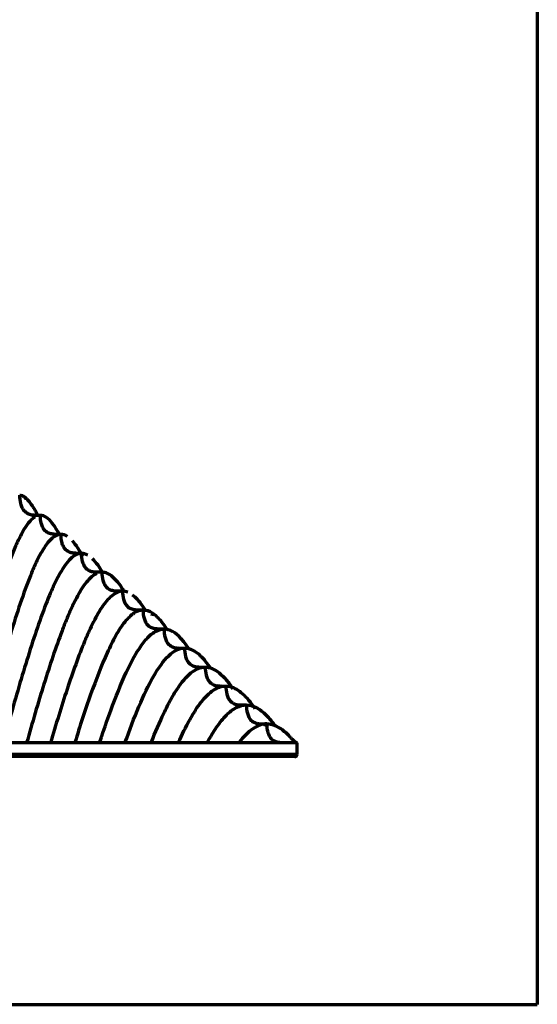
# Model space of a CAD drawing. Units: millimetres. Extents: x -2304 to 3643, y -1431 to 2776.
# Drawn here: x 1130 to 1198, y 324 to 455 of the extents above; entities that cross this region are included whole.
import ezdxf

# ---------------------------------------------------------------- set-up
doc = ezdxf.new("R2010")
doc.units = ezdxf.units.MM
doc.layers.add('1', color=7, linetype='Continuous', true_color=0xffffff)

msp = doc.modelspace()

# ---------------------------------------------------------------- linework, layer by layer
at = {"layer": '1', "color": 8, "linetype": 'Continuous', "lineweight": 70, "true_color": 0x808080}
for p in [(1198.48, 1300.45), (69.93, 324.44)]:
    msp.add_line(p, (1198.48, 324.44), dxfattribs=at)
at = {"layer": '1', "color": 155, "linetype": 'Continuous', "lineweight": 70, "true_color": 0x4c7299}
msp.add_line((1166.72, 357.53), (1166.72, 359.05), dxfattribs=at)
msp.add_arc((1166.42, 357.53), 0.3, 270, 359.9992, dxfattribs=at)
for points, knots in [([(1130.02, 391.83), (1130.16, 391.83), (1130.44, 391.76), (1130.85, 391.46), (1131.25, 391.01), (1131.66, 390.46), (1132.05, 389.84), (1132.3, 389.37), (1132.42, 389.13)], [0, 0, 0, 0, 0.167217, 0.335312, 0.503406, 0.671501, 0.839596, 1, 1, 1, 1]), ([(1132.75, 389.15), (1132.56, 389.15), (1132.19, 389.14), (1131.64, 389.19), (1131.1, 389.34), (1130.64, 389.68), (1130.34, 390.16), (1130.1, 390.89), (1130.04, 391.45), (1130.02, 391.83)], [0, 0, 0, 0, 0.125002, 0.250004, 0.375006, 0.500008, 0.625009, 0.750011, 1, 1, 1, 1]), ([(1131.96, 388.89), (1131.96, 388.88), (1131.68, 388.7), (1131.15, 388.18), (1130.39, 387), (1129.65, 385.51), (1128.93, 383.78), (1127.99, 381.26), (1126.42, 376.37), (1124.26, 368.75), (1122.59, 362.3), (1121.76, 359.05)], [0, 0, 0, 0, 0.001431, 0.068003, 0.134574, 0.201145, 0.267716, 0.334288, 0.46743, 0.733715, 1, 1, 1, 1]), ([(1135.18, 386.81), (1135.15, 386.86), (1134.87, 387.35), (1134.34, 388.18), (1133.55, 388.96), (1133.01, 389.15), (1132.75, 389.15)], [0, 0, 0, 0, 0.033739, 0.355826, 0.677913, 1, 1, 1, 1]), ([(1135.47, 386.64), (1135.29, 386.64), (1134.93, 386.63), (1134.39, 386.66), (1133.85, 386.78), (1133.38, 387.07), (1133.07, 387.52), (1132.82, 388.23), (1132.76, 388.78), (1132.75, 389.15)], [0, 0, 0, 0, 0.125, 0.25, 0.375, 0.5, 0.625, 0.75, 1, 1, 1, 1]), ([(1135.47, 386.64), (1134.96, 386.64), (1134.19, 386.18), (1133.2, 384.83), (1132.47, 383.52), (1131.77, 382), (1130.86, 379.73), (1129.31, 375.27), (1127.2, 368.2), (1125.58, 362.12), (1124.77, 359.05)], [0, 0, 0, 0, 0.125, 0.1875, 0.25, 0.3125, 0.375, 0.5, 0.75, 1, 1, 1, 1]), ([(1138.19, 384.13), (1138.01, 384.13), (1137.65, 384.12), (1137.11, 384.15), (1136.58, 384.27), (1136.11, 384.56), (1135.79, 385.01), (1135.54, 385.72), (1135.49, 386.27), (1135.47, 386.64)], [0, 0, 0, 0, 0.125, 0.25, 0.375, 0.5, 0.625, 0.75, 1, 1, 1, 1]), ([(1138.34, 383.72), (1138.14, 384.1), (1137.7, 384.89), (1137.25, 385.5), (1137, 385.78)], [0, 0, 0, 0, 0.454074, 1, 1, 1, 1]), ([(1138.19, 384.13), (1137.7, 384.13), (1136.97, 383.73), (1136.01, 382.6), (1135.31, 381.48), (1134.63, 380.14), (1133.74, 378.13), (1132.24, 374.12), (1130.19, 367.6), (1128.61, 361.92), (1127.83, 359.05)], [0, 0, 0, 0, 0.125, 0.1875, 0.25, 0.3125, 0.375, 0.5, 0.75, 1, 1, 1, 1]), ([(1140.92, 381.62), (1140.74, 381.62), (1140.38, 381.62), (1139.84, 381.64), (1139.3, 381.76), (1138.83, 382.06), (1138.52, 382.51), (1138.27, 383.21), (1138.21, 383.76), (1138.19, 384.13)], [0, 0, 0, 0, 0.125, 0.25, 0.375, 0.5, 0.625, 0.75, 1, 1, 1, 1]), ([(1140.96, 381.64), (1140.77, 381.98), (1140.34, 382.65), (1139.9, 383.17), (1139.66, 383.4)], [0, 0, 0, 0, 0.455251, 1, 1, 1, 1]), ([(1140.23, 381.47), (1139.99, 381.37), (1139.53, 381.06), (1138.84, 380.34), (1138.17, 379.39), (1137.51, 378.23), (1136.86, 376.9), (1136.23, 375.44), (1135.41, 373.35), (1134.4, 370.52), (1132.83, 365.65), (1131.69, 361.72), (1130.94, 359.05)], [0, 0, 0, 0, 0.067195, 0.133824, 0.200453, 0.267082, 0.333711, 0.40034, 0.466969, 0.600227, 0.733484, 1, 1, 1, 1]), ([(1143.81, 379.12), (1143.77, 379.2), (1143.5, 379.64), (1143, 380.34), (1142.09, 381.3), (1141.39, 381.62), (1140.92, 381.62)], [0, 0, 0, 0, 0.051852, 0.288889, 0.525926, 1, 1, 1, 1]), ([(1143.64, 379.12), (1143.46, 379.12), (1143.1, 379.11), (1142.56, 379.13), (1142.03, 379.25), (1141.56, 379.55), (1141.24, 380), (1140.99, 380.7), (1140.94, 381.25), (1140.92, 381.62)], [0, 0, 0, 0, 0.125, 0.25, 0.375, 0.5, 0.625, 0.75, 1, 1, 1, 1]), ([(1143.64, 379.12), (1143.2, 379.11), (1142.32, 378.76), (1141.03, 377.31), (1139.99, 375.53), (1139.18, 373.84), (1138.39, 372), (1137.42, 369.48), (1135.91, 365.09), (1134.81, 361.5), (1134.09, 359.05)], [0, 0, 0, 0, 0.125, 0.25, 0.375, 0.4375, 0.5, 0.625, 0.75, 1, 1, 1, 1]), ([(1146.37, 376.61), (1146.19, 376.61), (1145.83, 376.6), (1145.29, 376.63), (1144.75, 376.74), (1144.28, 377.04), (1143.97, 377.49), (1143.72, 378.2), (1143.66, 378.75), (1143.64, 379.12)], [0, 0, 0, 0, 0.125, 0.25, 0.375, 0.5, 0.625, 0.75, 1, 1, 1, 1]), ([(1146.66, 376.58), (1146.52, 376.8), (1145.97, 377.64), (1145.4, 378.28), (1144.96, 378.61)], [0, 0, 0, 0, 0.243593, 1, 1, 1, 1]), ([(1146.37, 376.61), (1145.96, 376.61), (1145.13, 376.32), (1143.91, 375.15), (1142.73, 373.33), (1141.21, 370.25), (1139.38, 365.57), (1137.99, 361.26), (1137.3, 359.05)], [0, 0, 0, 0, 0.125, 0.25, 0.375, 0.5, 0.75, 1, 1, 1, 1]), ([(1149.49, 374.09), (1149.27, 374.44), (1148.65, 375.32), (1147.61, 376.32), (1146.78, 376.61), (1146.37, 376.61)], [0, 0, 0, 0, 0.220653, 0.610326, 1, 1, 1, 1]), ([(1149.09, 374.1), (1148.91, 374.1), (1148.55, 374.09), (1148.01, 374.12), (1147.48, 374.24), (1147.01, 374.53), (1146.69, 374.98), (1146.44, 375.69), (1146.39, 376.24), (1146.37, 376.61)], [0, 0, 0, 0, 0.125, 0.25, 0.375, 0.5, 0.625, 0.75, 1, 1, 1, 1]), ([(1140.58, 359.05), (1141.23, 361.01), (1142.55, 364.79), (1144.27, 368.84), (1145.71, 371.42), (1146.81, 372.92), (1147.95, 373.87), (1148.71, 374.1), (1149.09, 374.1)], [0, 0, 0, 0, 0.25, 0.5, 0.625, 0.75, 0.875, 1, 1, 1, 1]), ([(1152.34, 371.56), (1152.02, 372.05), (1150.96, 373.45), (1149.86, 374.1), (1149.09, 374.1)], [0, 0, 0, 0, 0.303288, 1, 1, 1, 1]), ([(1149.09, 374.1), (1149.11, 373.73), (1149.17, 373.18), (1149.42, 372.47), (1149.73, 372.02), (1150.2, 371.73), (1150.74, 371.61), (1151.28, 371.58), (1151.64, 371.59), (1151.82, 371.59)], [0, 0, 0, 0, 0.25, 0.375, 0.5, 0.625, 0.75, 0.875, 1, 1, 1, 1]), ([(1151.82, 371.59), (1151.83, 371.22), (1151.89, 370.67), (1152.14, 369.96), (1152.46, 369.51), (1152.93, 369.22), (1153.46, 369.1), (1154, 369.08), (1154.36, 369.08), (1154.54, 369.08)], [0, 0, 0, 0, 0.25, 0.375, 0.5, 0.625, 0.75, 0.875, 1, 1, 1, 1]), ([(1151.82, 371.59), (1152.52, 371.59), (1153.67, 371.01), (1154.79, 369.62), (1155.22, 368.97)], [0, 0, 0, 0, 0.607326, 1, 1, 1, 1]), ([(1147.4, 359.05), (1147.96, 360.46), (1148.8, 362.45), (1149.96, 364.73), (1150.85, 366.22), (1151.75, 367.45), (1152.98, 368.67), (1153.92, 369.08), (1154.54, 369.08)], [0, 0, 0, 0, 0.25, 0.375, 0.5, 0.625, 0.75, 1, 1, 1, 1]), ([(1154.54, 369.08), (1154.56, 368.71), (1154.61, 368.16), (1154.87, 367.46), (1155.18, 367.01), (1155.65, 366.71), (1156.19, 366.59), (1156.73, 366.57), (1157.09, 366.57), (1157.27, 366.57)], [0, 0, 0, 0, 0.25, 0.375, 0.5, 0.625, 0.75, 0.875, 1, 1, 1, 1]), ([(1154.54, 369.08), (1155.17, 369.08), (1156.11, 368.67), (1157.32, 367.46), (1157.92, 366.67), (1158.2, 366.23)], [0, 0, 0, 0, 0.505019, 0.757528, 1, 1, 1, 1]), ([(1151, 359.05), (1151.5, 360.15), (1152.25, 361.68), (1153.27, 363.4), (1154.05, 364.51), (1154.84, 365.4), (1155.91, 366.29), (1156.73, 366.57), (1157.27, 366.57)], [0, 0, 0, 0, 0.25, 0.375, 0.5, 0.625, 0.75, 1, 1, 1, 1]), ([(1157.27, 366.57), (1157.28, 366.21), (1157.34, 365.66), (1157.59, 364.95), (1157.91, 364.5), (1158.38, 364.2), (1158.91, 364.08), (1159.45, 364.06), (1159.81, 364.07), (1159.99, 364.07)], [0, 0, 0, 0, 0.25, 0.375, 0.5, 0.625, 0.75, 0.875, 1, 1, 1, 1]), ([(1157.27, 366.57), (1157.81, 366.57), (1158.62, 366.29), (1159.69, 365.4), (1160.44, 364.56), (1160.92, 363.9), (1161.13, 363.58)], [0, 0, 0, 0, 0.414443, 0.621665, 0.828887, 1, 1, 1, 1]), ([(1159.99, 364.07), (1160.01, 363.7), (1160.06, 363.15), (1160.32, 362.44), (1160.63, 361.99), (1161.1, 361.69), (1161.64, 361.58), (1162.18, 361.55), (1162.54, 361.56), (1162.72, 361.56)], [0, 0, 0, 0, 0.25, 0.375, 0.5, 0.625, 0.75, 0.875, 1, 1, 1, 1]), ([(1159.99, 364.07), (1160.44, 364.07), (1161.32, 363.83), (1162.6, 362.83), (1163.43, 361.81), (1163.83, 361.25)], [0, 0, 0, 0, 0.341275, 0.68255, 1, 1, 1, 1]), ([(1162.18, 361.56), (1162.28, 361.49), (1162.48, 361.4), (1162.64, 361.48), (1162.71, 361.5)], [0, 0, 0, 0, 0.621044, 1, 1, 1, 1]), ([(1165.44, 359.05), (1165.26, 359.05), (1164.9, 359.04), (1164.36, 359.07), (1163.83, 359.19), (1163.36, 359.48), (1163.04, 359.93), (1162.79, 360.64), (1162.73, 361.19), (1162.72, 361.56)], [0, 0, 0, 0, 0.125, 0.25, 0.375, 0.5, 0.625, 0.75, 1, 1, 1, 1]), ([(1162.72, 361.56), (1163.03, 361.56), (1163.66, 361.44), (1164.66, 360.91), (1165.35, 360.3), (1165.72, 359.9)], [0, 0, 0, 0, 0.309971, 0.619942, 1, 1, 1, 1]), ([(1165.44, 359.05), (1165.13, 359.05), (1164.76, 359.05), (1163.9, 359.05), (1163.42, 359.05), (1162.34, 359.05), (1161.75, 359.05), (1160.46, 359.05), (1159.76, 359.05), (1159.01, 359.05)], [0, 0, 0, 0, 0.25, 0.25, 0.5, 0.5, 0.75, 0.75, 1, 1, 1, 1]), ([(1166.72, 359.05), (1166.72, 359.05), (1166.69, 359.05), (1166.55, 359.05), (1166.41, 359.05), (1166.01, 359.05), (1165.76, 359.05), (1165.44, 359.05)], [0, 0, 0, 0, 0.260551, 0.260551, 0.630275, 0.630275, 1, 1, 1, 1]), ([(1094.45, 357.53), (1096.31, 357.53), (1098.19, 357.53), (1101.98, 357.53), (1103.89, 357.53), (1107.71, 357.53), (1109.63, 357.53), (1113.45, 357.53), (1115.36, 357.53), (1119.14, 357.53), (1121.02, 357.53), (1124.73, 357.53), (1126.56, 357.53), (1130.15, 357.53), (1131.92, 357.53), (1135.37, 357.53), (1137.05, 357.53), (1140.32, 357.53), (1141.9, 357.53), (1144.96, 357.53), (1146.43, 357.53), (1149.25, 357.53), (1150.59, 357.53), (1153.14, 357.53), (1154.35, 357.53), (1156.61, 357.53), (1157.66, 357.53), (1159.6, 357.53), (1160.49, 357.53), (1162.1, 357.53), (1162.82, 357.53), (1164.08, 357.53), (1164.63, 357.53), (1165.53, 357.53), (1165.89, 357.53), (1166.42, 357.53), (1166.59, 357.53), (1166.7, 357.53), (1166.72, 357.53), (1166.72, 357.53)], [0, 0, 0, 0, 0.054289, 0.054289, 0.108578, 0.108578, 0.162866, 0.162866, 0.217155, 0.217155, 0.271444, 0.271444, 0.325733, 0.325733, 0.380022, 0.380022, 0.434311, 0.434311, 0.488599, 0.488599, 0.542888, 0.542888, 0.597177, 0.597177, 0.651466, 0.651466, 0.705755, 0.705755, 0.760043, 0.760043, 0.814332, 0.814332, 0.868621, 0.868621, 0.92291, 0.92291, 0.977199, 0.977199, 1, 1, 1, 1]), ([(1166.43, 357.23), (1166.43, 357.23), (1166.42, 357.23), (1166.3, 357.23), (1165.97, 357.23), (1165.39, 357.23), (1164.47, 357.23), (1163.12, 357.23), (1161.43, 357.23), (1159.41, 357.23), (1157.2, 357.23), (1154.87, 357.23), (1152.49, 357.23), (1149.92, 357.23), (1147.18, 357.23), (1144.28, 357.23), (1141.23, 357.23), (1138.03, 357.23), (1134.7, 357.23), (1130.66, 357.23), (1125.88, 357.23), (1120.34, 357.23), (1114.68, 357.23), (1108.95, 357.23), (1103.21, 357.23), (1099.41, 357.23), (1097.53, 357.23)], [0, 0, 0, 0, 0.009871, 0.041576, 0.073434, 0.105544, 0.1504, 0.194844, 0.239151, 0.283599, 0.328464, 0.365741, 0.403001, 0.440405, 0.477573, 0.514607, 0.551666, 0.588746, 0.625929, 0.663374, 0.719672, 0.775586, 0.831555, 0.887714, 0.943942, 1, 1, 1, 1])]:
    msp.add_open_spline(points, degree=3, knots=knots, dxfattribs=at)
for points, degree in [([(1130.85, 391.43), (1130.83, 391.35), (1130.82, 391.26), (1130.8, 391.17)], 3), ([(1131.94, 388.88), (1131.79, 389.12), (1131.64, 389.21)], 2), ([(1136.34, 386.36), (1136.05, 386.54), (1135.76, 386.64), (1135.47, 386.64)], 3), ([(1139.01, 383.9), (1138.74, 384.05), (1138.47, 384.13), (1138.19, 384.13)], 3), ([(1140.22, 381.47), (1140.03, 381.6), (1139.84, 381.66)], 2), ([(1144.31, 378.98), (1144.09, 379.07), (1143.87, 379.11), (1143.64, 379.12)], 3), ([(1147.61, 376.19), (1147.56, 376.08), (1147.52, 375.98), (1147.49, 375.87)], 3), ([(1143.94, 359.05), (1144.55, 360.74), (1145.77, 363.98), (1147.7, 368.03), (1149.72, 370.89), (1151.12, 371.59), (1151.82, 371.59)], 3), ([(1154.81, 359.05), (1155.23, 359.81), (1156.06, 361.21), (1157.35, 362.81), (1158.67, 363.83), (1159.55, 364.07), (1159.99, 364.07)], 3), ([(1162.72, 361.56), (1162.09, 361.56), (1160.84, 361.1), (1159.61, 359.85), (1159.01, 359.05)], 3), ([(1166.75, 359.04), (1166.41, 359.1), (1165.74, 359.88)], 2), ([(1159.01, 359.05), (1158.38, 359.05), (1157.05, 359.05), (1155.58, 359.05), (1154.81, 359.05)], 3)]:
    msp.add_open_spline(points, degree=degree, dxfattribs=at)
for points, weights in [([(1130.94, 359.05), (1129.91, 359.05), (1128.87, 359.05), (1127.83, 359.05)], [0.636363636353, 0.642766913468, 0.64939570135, 0.65625]), ([(1134.09, 359.05), (1133.05, 359.05), (1132, 359.05), (1130.94, 359.05)], [0.617647058822, 0.623655752454, 0.629894611632, 0.636363636353]), ([(1137.3, 359.05), (1136.25, 359.05), (1135.18, 359.05), (1134.09, 359.05)], [0.6, 0.605643485939, 0.61152583888, 0.617647058822]), ([(1140.58, 359.05), (1139.51, 359.05), (1138.41, 359.05), (1137.3, 359.05)], [0.583333333333, 0.588635839723, 0.594191395278, 0.6]), ([(1143.94, 359.05), (1142.85, 359.05), (1141.72, 359.05), (1140.58, 359.05)], [0.567567567568, 0.572547541288, 0.577802796543, 0.583333333333]), ([(1147.4, 359.05), (1146.28, 359.05), (1145.13, 359.05), (1143.94, 359.05)], [0.552631578947, 0.557299713259, 0.562278376133, 0.567567567568]), ([(1151, 359.05), (1149.85, 359.05), (1148.65, 359.05), (1147.4, 359.05)], [0.538461538461, 0.542815264198, 0.547538611026, 0.552631578947]), ([(1154.81, 359.05), (1153.62, 359.05), (1152.34, 359.05), (1151, 359.05)], [0.524999999999, 0.529005789097, 0.533492968585, 0.538461538461])]:
    msp.add_rational_spline(points, weights, degree=3, dxfattribs=at)

doc.saveas('drawing.dxf')
